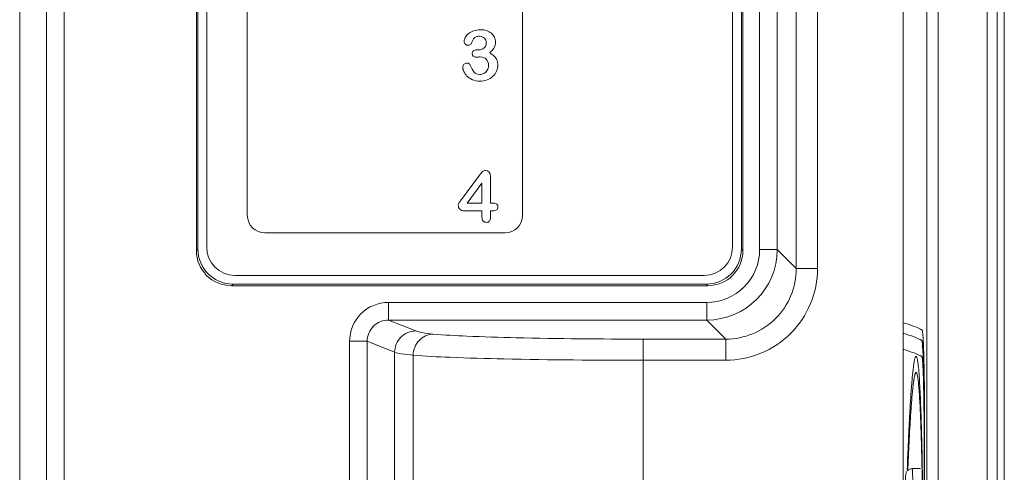
# Model space of a CAD drawing. Units: inches. Extents: x 0 to 1968, y 0 to 1211.
# Drawn here: x 1074 to 1102, y 926 to 938 of the extents above; entities that cross this region are included whole.
import ezdxf

# ---------------------------------------------------------------- set-up
doc = ezdxf.new("R2010")
doc.units = ezdxf.units.IN
doc.header["$MEASUREMENT"] = 0
doc.layers.add('CONTINUOUS1', color=7, linetype='Continuous', lineweight=20)
doc.layers.add('TEXT1', color=3, linetype='Continuous', lineweight=20)

msp = doc.modelspace()

# ---------------------------------------------------------------- linework, layer by layer
at = {"layer": 'CONTINUOUS1'}
for p, q in [((1073.652, 852.972), (1073.652, 991.393)), ((1074.414, 991.393), (1074.414, 862.793)), ((1074.913, 991.393), (1074.913, 862.793)), ((1099.357, 991.282), (1099.357, 877.798)), ((1099.677, 991.273), (1099.677, 877.807)), ((1098.682, 990.967), (1098.682, 924.751)), ((1101.071, 878.113), (1101.071, 990.967)), ((1101.552, 990.817), (1101.552, 878.263)), ((1101.352, 878.567), (1101.352, 990.513)), ((1095.658, 973.45), (1095.658, 931.336)), ((1096.258, 973.45), (1096.258, 931.336)), ((1078.658, 972.94), (1078.658, 931.845)), ((1078.702, 972.897), (1078.702, 931.889)), ((1094.102, 931.889), (1094.102, 972.897)), ((1094.146, 931.845), (1094.146, 972.94)), ((1094.619, 931.875), (1094.619, 972.911)), ((1095.119, 931.875), (1095.119, 972.911)), ((1078.952, 972.843), (1078.952, 931.943)), ((1093.852, 931.943), (1093.852, 972.843)), ((1080.102, 946.043), (1080.102, 932.843)), ((1087.902, 932.843), (1087.902, 946.043)), ((1080.602, 932.343), (1087.402, 932.343)), ((1078.658, 931.845), (1078.702, 931.889)), ((1094.146, 931.845), (1094.102, 931.889)), ((1094.619, 931.875), (1095.119, 931.875)), ((1095.119, 931.875), (1095.658, 931.336)), ((1095.658, 931.336), (1096.258, 931.336)), ((1079.752, 931.143), (1093.052, 931.143)), ((1079.655, 930.849), (1079.698, 930.893)), ((1079.655, 930.849), (1093.15, 930.849)), ((1079.698, 930.893), (1093.106, 930.893)), ((1093.15, 930.849), (1093.106, 930.893)), ((1084.101, 929.876), (1084.101, 930.376)), ((1084.101, 930.376), (1093.12, 930.376)), ((1093.12, 930.376), (1093.12, 929.876)), ((1084.101, 929.876), (1084.875, 929.567)), ((1084.101, 929.876), (1093.12, 929.876)), ((1093.12, 929.876), (1093.659, 929.337)), ((1083, 872.764), (1083, 929.278)), ((1083.499, 929.278), (1083, 929.278)), ((1083.499, 872.764), (1083.499, 929.278)), ((1084.277, 928.968), (1083.499, 929.278)), ((1091.317, 922.468), (1091.317, 929.337)), ((1093.659, 929.337), (1091.317, 929.337)), ((1093.659, 929.337), (1093.659, 928.737)), ((1084.277, 874.333), (1084.277, 928.968)), ((1084.802, 928.879), (1084.802, 873.725)), ((1093.659, 928.737), (1091.317, 928.737)), ((1099.21, 926.591), (1099.212, 926.508)), ((1099.282, 926.597), (1099.282, 909.282)), ((1099.293, 926.597), (1099.282, 926.597)), ((1099.295, 926.436), (1099.294, 926.6)), ((1099.295, 926.592), (1099.295, 909.288)), ((1099.212, 926.508), (1099.214, 926.439)), ((1099.21, 926.138), (1099.212, 926.054)), ((1099.295, 926.144), (1099.282, 926.144)), ((1099.178, 925.667), (1098.941, 925.667))]:
    msp.add_line(p, q, dxfattribs=at)
for centre, radius, start, end in [((1080.602, 932.843), 0.5, 180, 270), ((1087.402, 932.843), 0.5, 270, 0), ((1079.752, 931.943), 0.8, 180, 270), ((1093.052, 931.943), 0.8, 270, 0), ((1093.12, 931.875), 1.999, 270.0165, 359.9835), ((1093.12, 931.875), 1.499, 269.9979, 0.0021), ((1093.661, 931.334), 1.997, 269.9623, 0.0377), ((1090.468, 928.549), 8.79, 2.6006, 3.1943), ((1035.656, 924.61), 63.572, 1.64183, 2.07691), ((1011.326, 924.337), 87.913, 1.46955, 1.6612), ((966.605, 926.173), 132.69, 0.18444, 0.31328), ((955.154, 926.592), 144.141, 359.99983, 0.11834), ((1011.326, 923.883), 87.913, 1.46955, 1.6612), ((982.554, 923.609), 116.694, 1.25522, 1.38976), ((955.154, 926.139), 144.141, 359.99983, 0.11834)]:
    msp.add_arc(centre, radius, start, end, dxfattribs=at)
for centre, major_axis, ratio, start_param, end_param in [((1079.706, 931.897), (0.712, 0.712), 0.992433, 8.643178, 10.206378), ((1093.098, 931.897), (-0.712, 0.712), 0.992433, 8.643178, 10.206378), ((1079.662, 931.853), (0.712, 0.712), 0.992433, -3.923193, -2.359993), ((1093.142, 931.853), (0.712, -0.712), 0.992433, -0.7816, 0.7816), ((727.961, 929.406), (371.413, 0), 0.017455, 0.028602, 0.061087), ((728.055, 929.106), (371.319, 0), 0.017455, 0.029417, 0.061087), ((728.055, 928.652), (371.319, 0), 0.017455, 0.029417, 0.061087)]:
    msp.add_ellipse(centre, major_axis=major_axis, ratio=ratio, start_param=start_param, end_param=end_param, dxfattribs=at)
for points, knots in [([(1096.258, 931.336), (1096.258, 930.998), (1096.123, 930.314), (1095.544, 929.451), (1094.681, 928.872), (1093.997, 928.737), (1093.659, 928.737)], [0, 0, 0, 0, 0.25003, 0.500001, 0.749975, 1, 1, 1, 1]), ([(1083, 929.278), (1083, 929.559), (1083.236, 930.143), (1083.821, 930.376), (1084.101, 930.376)], [0, 0, 0, 0, 0.499919, 1, 1, 1, 1]), ([(1083.499, 929.278), (1083.498, 929.432), (1083.628, 929.752), (1083.948, 929.876), (1084.101, 929.876)], [0, 0, 0, 0, 0.500133, 1, 1, 1, 1]), ([(1084.277, 928.968), (1084.277, 929.121), (1084.405, 929.438), (1084.722, 929.567), (1084.875, 929.567)], [0, 0, 0, 0, 0.500564, 1, 1, 1, 1]), ([(1084.802, 928.878), (1084.802, 929.029), (1084.918, 929.338), (1085.221, 929.476), (1085.366, 929.478)], [0, 0, 0, 0, 0.510404, 1, 1, 1, 1]), ([(1084.875, 929.567), (1084.93, 929.545), (1085.095, 929.511), (1085.26, 929.49), (1085.366, 929.478)], [0, 0, 0, 0, 0.358738, 1, 1, 1, 1]), ([(1091.317, 929.337), (1090.117, 929.337), (1088.452, 929.35), (1086.469, 929.411), (1085.684, 929.45), (1085.366, 929.478)], [0, 0, 0, 0, 0.604346, 0.839154, 1, 1, 1, 1]), ([(1099.253, 929.348), (1099.251, 929.382), (1099.247, 929.441), (1099.241, 929.517), (1099.232, 929.561), (1099.228, 929.588), (1099.222, 929.592)], [0, 0, 0, 0, 0.41463, 0.72049, 0.915156, 1, 1, 1, 1]), ([(1099.214, 929.297), (1099.216, 929.296), (1099.219, 929.288), (1099.223, 929.275), (1099.226, 929.253), (1099.232, 929.21), (1099.238, 929.138), (1099.242, 929.075), (1099.244, 929.039)], [0, 0, 0, 0, 0.028874, 0.084116, 0.167283, 0.278585, 0.584805, 1, 1, 1, 1]), ([(1099.293, 926.899), (1099.292, 927.052), (1099.29, 927.347), (1099.285, 927.769), (1099.279, 928.149), (1099.271, 928.477), (1099.261, 928.742), (1099.252, 928.923), (1099.243, 929.03), (1099.238, 929.085), (1099.231, 929.116), (1099.227, 929.135), (1099.222, 929.138)], [0, 0, 0, 0, 0.204456, 0.394677, 0.565649, 0.712897, 0.832581, 0.921596, 0.953864, 0.977702, 0.993011, 1, 1, 1, 1]), ([(1099.261, 929.181), (1099.261, 929.197), (1099.258, 929.252), (1099.255, 929.308), (1099.253, 929.348)], [0, 0, 0, 0, 0.272743, 1, 1, 1, 1]), ([(1099.295, 926.89), (1099.294, 927.331), (1099.288, 928.095), (1099.275, 928.859), (1099.261, 929.181)], [0, 0, 0, 0, 0.576972, 1, 1, 1, 1]), ([(1084.277, 928.968), (1084.336, 928.945), (1084.512, 928.911), (1084.688, 928.889), (1084.802, 928.878)], [0, 0, 0, 0, 0.357915, 1, 1, 1, 1]), ([(1091.317, 928.737), (1090.002, 928.737), (1088.178, 928.751), (1086.006, 928.811), (1085.149, 928.851), (1084.802, 928.879)], [0, 0, 0, 0, 0.604933, 0.839653, 1, 1, 1, 1]), ([(1098.802, 925.644), (1098.809, 925.858), (1098.826, 926.271), (1098.853, 926.866), (1098.882, 927.406), (1098.909, 927.816), (1098.932, 928.107), (1098.949, 928.294), (1098.965, 928.456), (1098.982, 928.591), (1098.998, 928.698), (1099.016, 928.778), (1099.028, 928.823), (1099.045, 928.849), (1099.052, 928.848)], [0, 0, 0, 0, 0.199124, 0.384836, 0.553886, 0.702352, 0.767458, 0.825663, 0.876344, 0.918904, 0.952784, 0.977567, 0.993036, 1, 1, 1, 1]), ([(1099.052, 928.848), (1099.057, 928.848), (1099.069, 928.834), (1099.078, 928.806), (1099.09, 928.76), (1099.106, 928.667), (1099.123, 928.51), (1099.142, 928.279), (1099.159, 927.993), (1099.175, 927.659), (1099.19, 927.285), (1099.198, 927.022), (1099.202, 926.885)], [0, 0, 0, 0, 0.007881, 0.023038, 0.046558, 0.07851, 0.16684, 0.285574, 0.431532, 0.601356, 0.791835, 1, 1, 1, 1]), ([(1099.214, 928.843), (1099.215, 928.842), (1099.218, 928.837), (1099.223, 928.821), (1099.228, 928.788), (1099.234, 928.734), (1099.24, 928.66), (1099.246, 928.568), (1099.251, 928.458), (1099.256, 928.33), (1099.262, 928.127), (1099.269, 927.839), (1099.275, 927.458), (1099.279, 927.037), (1099.281, 926.744), (1099.281, 926.593)], [0, 0, 0, 0, 0.002533, 0.007058, 0.022568, 0.046782, 0.079584, 0.120748, 0.169982, 0.226922, 0.291146, 0.439483, 0.61057, 0.799295, 1, 1, 1, 1]), ([(1099.249, 928.948), (1099.256, 928.805), (1099.265, 928.475), (1099.279, 927.692), (1099.282, 927.051), (1099.282, 926.597)], [0, 0, 0, 0, 0.182249, 0.42115, 1, 1, 1, 1]), ([(1098.819, 925.641), (1098.827, 925.828), (1098.842, 926.188), (1098.869, 926.705), (1098.896, 927.171), (1098.925, 927.576), (1098.951, 927.87), (1098.973, 928.066), (1098.988, 928.18), (1099.004, 928.27), (1099.017, 928.329), (1099.028, 928.364), (1099.036, 928.382), (1099.046, 928.395), (1099.052, 928.394)], [0, 0, 0, 0, 0.20243, 0.390037, 0.559615, 0.707385, 0.829132, 0.878882, 0.920515, 0.953579, 0.977742, 0.986434, 0.992912, 1, 1, 1, 1]), ([(1099.052, 928.394), (1099.056, 928.394), (1099.066, 928.385), (1099.08, 928.35), (1099.097, 928.273), (1099.114, 928.146), (1099.131, 927.974), (1099.146, 927.76), (1099.161, 927.508), (1099.174, 927.221), (1099.182, 927.02), (1099.186, 926.914)], [0, 0, 0, 0, 0.008445, 0.023529, 0.077618, 0.163807, 0.280428, 0.425055, 0.595012, 0.787533, 1, 1, 1, 1]), ([(1099.212, 926.054), (1099.231, 925.286), (1099.256, 923.658), (1099.269, 922.029), (1099.273, 921.17)], [0, 0, 0, 0, 0.471959, 1, 1, 1, 1]), ([(1099.22, 926.165), (1099.237, 925.374), (1099.26, 923.71), (1099.272, 922.046), (1099.276, 921.173)], [0, 0, 0, 0, 0.475633, 1, 1, 1, 1]), ([(1098.941, 925.667), (1098.911, 925.667), (1098.85, 925.651), (1098.785, 925.59), (1098.76, 925.522), (1098.756, 925.463), (1098.753, 925.406), (1098.75, 925.306), (1098.75, 925.225), (1098.75, 925.167)], [0, 0, 0, 0, 0.150241, 0.299606, 0.426341, 0.501691, 0.593197, 0.711186, 1, 1, 1, 1]), ([(1098.958, 925.214), (1098.958, 925.244), (1098.958, 925.303), (1098.957, 925.388), (1098.955, 925.465), (1098.953, 925.532), (1098.95, 925.587), (1098.948, 925.624), (1098.946, 925.646), (1098.944, 925.657), (1098.943, 925.663), (1098.942, 925.667), (1098.941, 925.667)], [0, 0, 0, 0, 0.199577, 0.388705, 0.561091, 0.710982, 0.833249, 0.923787, 0.956206, 0.979673, 0.994118, 1, 1, 1, 1])]:
    msp.add_open_spline(points, degree=3, knots=knots, dxfattribs=at)
at = {"layer": 'TEXT1'}
for p, q in [((1086.655, 937.529), (1086.615, 937.529)), ((1086.686, 933.983), (1086.17, 933.293)), ((1086.995, 933.19), (1086.995, 933.943)), ((1086.334, 933.19), (1086.752, 933.755)), ((1086.752, 933.755), (1086.752, 933.19)), ((1086.17, 933.293), (1086.135, 933.245)), ((1086.752, 933.19), (1086.334, 933.19)), ((1087.037, 933.19), (1086.995, 933.19)), ((1086.264, 932.972), (1086.752, 932.972)), ((1086.752, 932.972), (1086.752, 932.791)), ((1086.995, 932.791), (1086.995, 932.972)), ((1086.995, 932.972), (1087.054, 932.972))]:
    msp.add_line(p, q, dxfattribs=at)
for points in [[(1086.515, 938.069), (1086.456, 938.049), (1086.407, 938.022), (1086.368, 937.988)], [(1086.71, 938.1), (1086.638, 938.1), (1086.573, 938.09), (1086.515, 938.069)], [(1086.882, 938.074), (1086.83, 938.092), (1086.772, 938.1), (1086.71, 938.1)], [(1087.017, 938), (1086.979, 938.032), (1086.934, 938.057), (1086.882, 938.074)], [(1087.104, 937.887), (1087.085, 937.93), (1087.055, 937.967), (1087.017, 938)], [(1086.278, 937.882), (1086.258, 937.845), (1086.248, 937.809), (1086.248, 937.776)], [(1086.248, 937.776), (1086.248, 937.741), (1086.259, 937.712), (1086.28, 937.691)], [(1086.368, 937.988), (1086.329, 937.955), (1086.299, 937.919), (1086.278, 937.882)], [(1086.445, 937.704), (1086.456, 937.729), (1086.468, 937.755), (1086.482, 937.784)], [(1086.482, 937.784), (1086.495, 937.813), (1086.509, 937.836), (1086.524, 937.854)], [(1086.524, 937.854), (1086.539, 937.872), (1086.559, 937.886), (1086.585, 937.898)], [(1086.585, 937.898), (1086.61, 937.909), (1086.643, 937.915), (1086.683, 937.915)], [(1086.683, 937.915), (1086.741, 937.915), (1086.787, 937.896), (1086.822, 937.86)], [(1086.874, 937.732), (1086.874, 937.666), (1086.851, 937.616), (1086.808, 937.581)], [(1086.822, 937.86), (1086.856, 937.824), (1086.874, 937.781), (1086.874, 937.732)], [(1087.09, 937.582), (1087.119, 937.629), (1087.133, 937.684), (1087.133, 937.749)], [(1087.133, 937.749), (1087.133, 937.798), (1087.123, 937.845), (1087.104, 937.887)], [(1086.28, 937.691), (1086.302, 937.67), (1086.326, 937.66), (1086.352, 937.66)], [(1086.352, 937.66), (1086.374, 937.66), (1086.393, 937.664), (1086.411, 937.672)], [(1086.411, 937.672), (1086.427, 937.679), (1086.439, 937.69), (1086.445, 937.704)], [(1086.511, 937.499), (1086.487, 937.48), (1086.476, 937.456), (1086.476, 937.424)], [(1086.615, 937.529), (1086.568, 937.529), (1086.534, 937.519), (1086.511, 937.499)], [(1086.808, 937.581), (1086.766, 937.546), (1086.714, 937.529), (1086.655, 937.529)], [(1086.97, 937.447), (1087.022, 937.491), (1087.062, 937.535), (1087.09, 937.582)], [(1087.097, 937.353), (1087.062, 937.389), (1087.02, 937.42), (1086.97, 937.447)], [(1086.476, 937.424), (1086.476, 937.392), (1086.485, 937.367), (1086.505, 937.35)], [(1086.505, 937.35), (1086.524, 937.332), (1086.552, 937.323), (1086.588, 937.323)], [(1086.588, 937.323), (1086.595, 937.323), (1086.613, 937.324), (1086.64, 937.327)], [(1086.64, 937.327), (1086.667, 937.329), (1086.687, 937.331), (1086.7, 937.331)], [(1086.7, 937.331), (1086.774, 937.331), (1086.832, 937.309), (1086.873, 937.266)], [(1086.873, 937.266), (1086.914, 937.223), (1086.936, 937.164), (1086.936, 937.088)], [(1087.176, 937.237), (1087.158, 937.28), (1087.132, 937.318), (1087.097, 937.353)], [(1087.202, 937.1), (1087.202, 937.148), (1087.193, 937.194), (1087.176, 937.237)], [(1086.242, 937.121), (1086.218, 937.098), (1086.206, 937.068), (1086.206, 937.031)], [(1086.206, 937.031), (1086.206, 937.001), (1086.216, 936.964), (1086.237, 936.92)], [(1086.237, 936.92), (1086.257, 936.875), (1086.287, 936.831), (1086.327, 936.789)], [(1086.334, 937.156), (1086.297, 937.156), (1086.267, 937.144), (1086.242, 937.121)], [(1086.386, 937.139), (1086.369, 937.15), (1086.351, 937.156), (1086.334, 937.156)], [(1086.419, 937.101), (1086.414, 937.116), (1086.403, 937.129), (1086.386, 937.139)], [(1086.527, 936.9), (1086.488, 936.944), (1086.452, 937.011), (1086.419, 937.101)], [(1086.691, 936.835), (1086.621, 936.835), (1086.566, 936.857), (1086.527, 936.9)], [(1086.899, 936.953), (1086.874, 936.914), (1086.843, 936.884), (1086.806, 936.864)], [(1086.936, 937.088), (1086.936, 937.036), (1086.923, 936.992), (1086.899, 936.953)], [(1087.062, 936.781), (1087.108, 936.823), (1087.143, 936.873), (1087.166, 936.928)], [(1087.166, 936.928), (1087.19, 936.983), (1087.202, 937.04), (1087.202, 937.1)], [(1086.327, 936.789), (1086.367, 936.748), (1086.417, 936.713), (1086.48, 936.685)], [(1086.48, 936.685), (1086.541, 936.658), (1086.611, 936.644), (1086.689, 936.644)], [(1086.689, 936.644), (1086.765, 936.644), (1086.835, 936.656), (1086.898, 936.68)], [(1086.806, 936.864), (1086.769, 936.845), (1086.731, 936.835), (1086.691, 936.835)], [(1086.898, 936.68), (1086.961, 936.704), (1087.016, 936.738), (1087.062, 936.781)], [(1086.847, 934.112), (1086.816, 934.112), (1086.79, 934.101), (1086.768, 934.081)], [(1086.995, 933.943), (1086.995, 934.056), (1086.945, 934.112), (1086.847, 934.112)], [(1086.768, 934.081), (1086.747, 934.061), (1086.719, 934.027), (1086.686, 933.983)], [(1086.085, 933.165), (1086.081, 933.152), (1086.079, 933.14), (1086.079, 933.128)], [(1086.079, 933.128), (1086.079, 933.079), (1086.094, 933.041), (1086.124, 933.014)], [(1086.106, 933.205), (1086.096, 933.191), (1086.09, 933.177), (1086.085, 933.165)], [(1086.135, 933.245), (1086.125, 933.232), (1086.115, 933.218), (1086.106, 933.205)], [(1086.124, 933.014), (1086.156, 932.986), (1086.202, 932.972), (1086.264, 932.972)], [(1087.157, 933.17), (1087.126, 933.183), (1087.087, 933.19), (1087.037, 933.19)], [(1087.054, 932.972), (1087.103, 932.972), (1087.14, 932.98), (1087.165, 932.998)], [(1087.202, 933.08), (1087.202, 933.126), (1087.187, 933.156), (1087.157, 933.17)], [(1087.165, 932.998), (1087.19, 933.015), (1087.202, 933.042), (1087.202, 933.08)], [(1086.752, 932.791), (1086.752, 932.743), (1086.763, 932.706), (1086.785, 932.681)], [(1086.962, 932.68), (1086.983, 932.704), (1086.995, 932.741), (1086.995, 932.791)], [(1086.785, 932.681), (1086.807, 932.656), (1086.837, 932.644), (1086.874, 932.644)], [(1086.874, 932.644), (1086.91, 932.644), (1086.94, 932.656), (1086.962, 932.68)]]:
    msp.add_open_spline(points, degree=3, dxfattribs=at)

doc.saveas('drawing.dxf')
